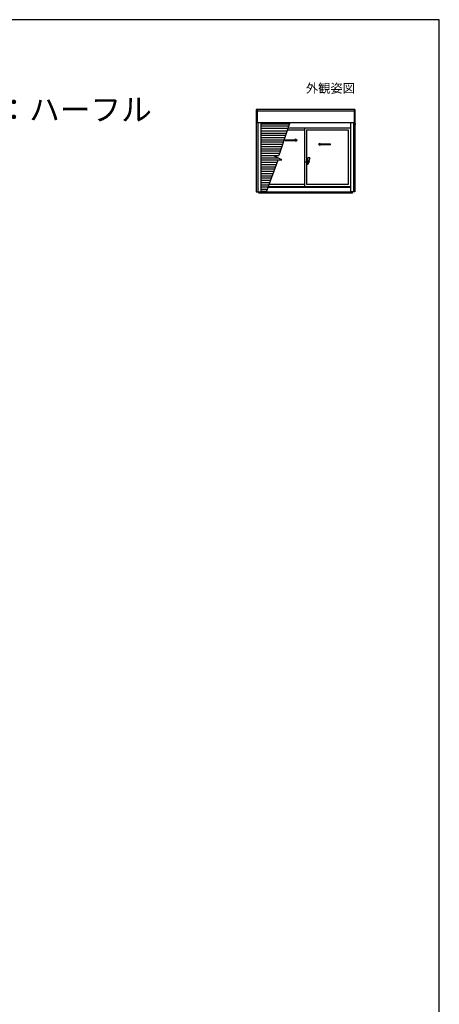
# Model space of a CAD drawing. Extents: x 0 to 1050, y 0 to 1569.
# Drawn here: x 676 to 1050, y 654 to 1530 of the extents above; entities that cross this region are included whole.
import ezdxf
from ezdxf.enums import TextEntityAlignment as Align

# ---------------------------------------------------------------- set-up
doc = ezdxf.new("R2010")
doc.units = 0
doc.layers.add('USER1', color=3, linetype='CONTINUOUS')
doc.layers.add('YKK_ZWAK', color=7, linetype='CONTINUOUS')
doc.layers.add('YKK_A1', color=4, linetype='CONTINUOUS', lineweight=30)
doc.styles.get("Standard").update_dxf_attribs({"font": 'txt', "bigfont": 'BIGFONT'})

msp = doc.modelspace()

# ---------------------------------------------------------------- linework, layer by layer
at = {"layer": 'YKK_A1', "linetype": 'ByBlock', "ltscale": 0.5}
for p, q in [((887, 1450), (887, 1376.75)), ((974.9, 1450), (887, 1450)), ((887.8, 1450), (887.8, 1438.36)), ((974.1, 1448.5), (887.8, 1448.5)), ((974.1, 1450), (974.1, 1438.36)), ((974.9, 1450), (974.9, 1376.85)), ((887.8, 1438.36), (974.1, 1438.36)), ((888.27, 1438.36), (888.27, 1376.75)), ((891.07, 1438.36), (891.07, 1376.75)), ((916.93, 1438.36), (907.03, 1409.15)), ((970.82, 1438.36), (970.82, 1376.85)), ((973.62, 1438.36), (973.62, 1376.85)), ((891.07, 1431.15), (914.45, 1431.15)), ((891.07, 1429.15), (913.77, 1429.15)), ((914.77, 1432), (930.06, 1432)), ((915.42, 1433.9), (970.82, 1433.9)), ((930.06, 1433.9), (930.06, 1381.17)), ((931.81, 1432), (968.87, 1432)), ((931.81, 1432), (931.81, 1383.42)), ((968.87, 1432), (968.87, 1383.42)), ((975.57, 1437), (974.9, 1437)), ((891.07, 1427.15), (913.09, 1427.15)), ((891.07, 1425.15), (912.41, 1425.15)), ((891.07, 1423.15), (911.73, 1423.15)), ((891.07, 1421.15), (911.05, 1421.15)), ((891.07, 1419.15), (910.37, 1419.15)), ((891.07, 1417.15), (909.75, 1417.15)), ((891.07, 1415.15), (909.07, 1415.15)), ((891.07, 1413.15), (908.39, 1413.15)), ((891.07, 1411.15), (907.71, 1411.15)), ((891.07, 1409.15), (907.03, 1409.15)), ((891.07, 1407.15), (906.11, 1407.15)), ((891.07, 1405.15), (908.24, 1405.15)), ((891.07, 1403.15), (905.61, 1403.15)), ((906.24, 1404.85), (895.69, 1376.37)), ((903.27, 1408.58), (907.03, 1409.15)), ((909.66, 1405.36), (903.27, 1408.58)), ((906.24, 1404.85), (909.66, 1405.36)), ((934.81, 1403.15), (929.81, 1403.15)), ((932.81, 1405.15), (931.81, 1405.15)), ((934.81, 1407.15), (932.81, 1401.15)), ((934.81, 1407.15), (932.81, 1407.15)), ((932.81, 1401.15), (932.81, 1407.15)), ((891.07, 1401.15), (904.87, 1401.15)), ((891.07, 1399.15), (904.12, 1399.15)), ((891.07, 1397.15), (903.38, 1397.15)), ((891.07, 1395.15), (902.63, 1395.15)), ((932.81, 1401.15), (931.81, 1401.15)), ((891.07, 1393.15), (901.89, 1393.15)), ((891.07, 1391.15), (901.15, 1391.15)), ((891.07, 1389.15), (900.4, 1389.15)), ((891.07, 1387.15), (899.68, 1387.15)), ((891.07, 1385.15), (898.94, 1385.15)), ((887, 1376.75), (891.07, 1376.75)), ((888.7, 1376.75), (888.7, 1376.3)), ((889.17, 1375.65), (889.17, 1376.75)), ((972.72, 1376.37), (889.17, 1376.37)), ((891.07, 1383.15), (898.2, 1383.15)), ((891.07, 1381.15), (897.46, 1381.15)), ((891.07, 1379.15), (896.72, 1379.15)), ((895.94, 1377.05), (891.07, 1377.05)), ((930.06, 1383.42), (898.3, 1383.42)), ((968.87, 1383.42), (931.81, 1383.42)), ((974.9, 1376.85), (970.82, 1376.85)), ((972.72, 1375.65), (972.72, 1376.85)), ((973.2, 1376.4), (973.2, 1376.85)), ((974.9, 1378.5), (975.49, 1378.5)), ((972.72, 1375.65), (889.17, 1375.65))]:
    msp.add_line(p, q, dxfattribs=at)
at = {"layer": 'YKK_A1'}
for p, q in [((916.52, 1437.15), (891.07, 1437.15)), ((915.84, 1435.15), (891.07, 1435.15)), ((915.16, 1433.15), (891.07, 1433.15)), ((970.82, 1380.68), (897.28, 1380.68)), ((970.82, 1381.17), (897.47, 1381.17))]:
    msp.add_line(p, q, dxfattribs=at)
at = {"layer": 'YKK_A1', "ltscale": 0.5}
for p, q in [((912.66, 1423.19), (921.82, 1423.19)), ((912.66, 1422.44), (912.66, 1423.19)), ((912.66, 1422.44), (921.82, 1422.44)), ((921.82, 1423.19), (921.82, 1423.82)), ((921.82, 1423.82), (923.32, 1422.82)), ((921.82, 1421.82), (923.32, 1422.82)), ((921.82, 1421.82), (921.82, 1422.44)), ((944.04, 1419.94), (942.54, 1418.94)), ((944.04, 1419.32), (944.04, 1419.94)), ((944.04, 1417.94), (942.54, 1418.94)), ((953.11, 1419.32), (944.04, 1419.32)), ((944.04, 1417.94), (944.04, 1418.57)), ((953.11, 1418.57), (944.04, 1418.57)), ((953.11, 1418.57), (953.11, 1419.32))]:
    msp.add_line(p, q, dxfattribs=at)
at = {"layer": 'YKK_ZWAK'}
for p, q in [((1050, 1530), (0, 1530)), ((1050, 0), (1050, 1530))]:
    msp.add_line(p, q, dxfattribs=at)

# ---------------------------------------------------------------- texts
at = {"layer": 'USER1'}
msp.add_text('外観姿図', height=8, dxfattribs=at).set_placement((974.9, 1465), align=Align.RIGHT)
msp.add_text('【既設窓】：シャッター付引違い窓（外付型）\u3000例：ハーフル', height=20, dxfattribs=at).set_placement((30, 1440))

doc.saveas('drawing.dxf')
